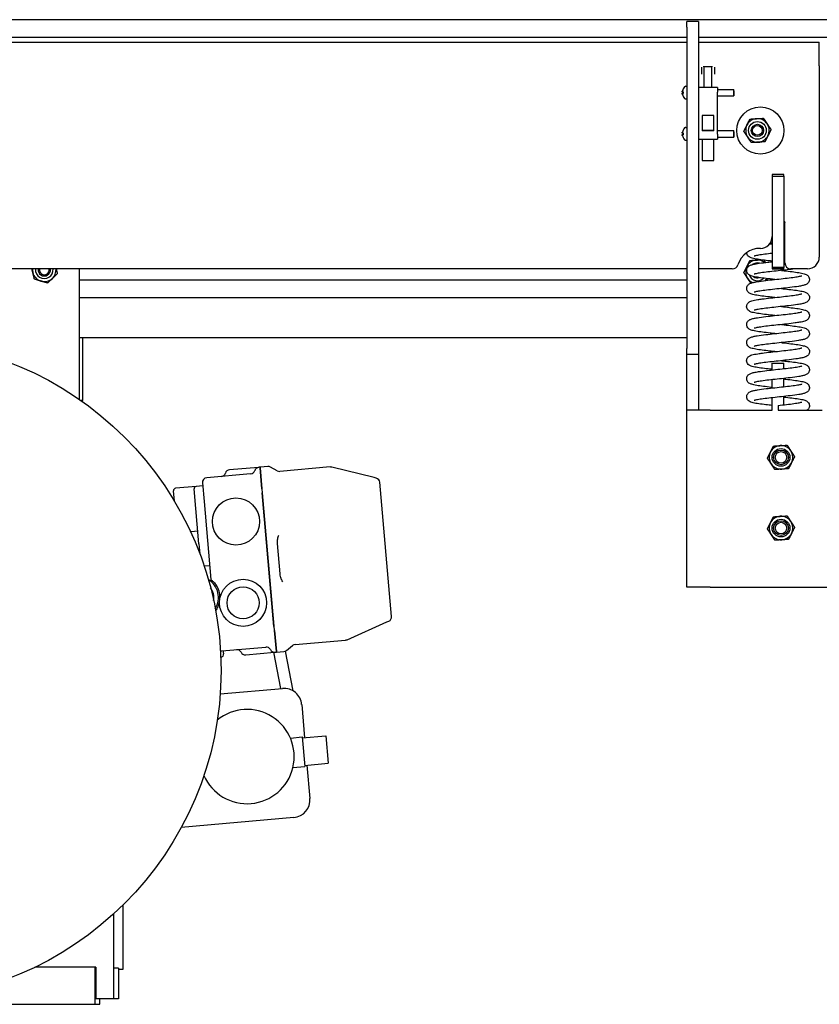
# Model space of a CAD drawing. Units: inches. Extents: x -2 to 1609, y -489 to 64.
# Drawn here: x 50 to 67, y -14 to 7 of the extents above; entities that cross this region are included whole.
import ezdxf

# ---------------------------------------------------------------- set-up
doc = ezdxf.new("R2010")
doc.units = ezdxf.units.IN
doc.header["$MEASUREMENT"] = 0
doc.layers.get('0').update_dxf_attribs({"linetype": 'CONTINUOUS'})

# ---------------------------------------------------------------- blocks, each defined once
blk = doc.blocks.new('018-1718-D')
for p, q in [((80, 6.75), (0, 6.75)), ((64.25, 6.713), (64, 6.713)), ((64, 6.588), (64, 6.713)), ((64.25, 6.713), (64.25, 6.588)), ((64, 6.588), (64, -0.225)), ((64.25, 6.588), (64.25, -0.225)), ((64, 6.375), (0, 6.375)), ((32.872, 6.273), (64, 6.273)), ((80, 6.375), (64.25, 6.375)), ((64.25, 6.273), (66.812, 6.273)), ((66.812, 5.773), (66.812, 6.273)), ((64.311, 5.74), (64.311, 5.595)), ((64.366, 5.748), (64.366, 5.761)), ((64.534, 5.748), (64.366, 5.748)), ((64.366, 5.748), (64.366, 5.313)), ((64.534, 5.761), (64.534, 5.748)), ((64.534, 5.313), (64.534, 5.748)), ((64.589, 5.74), (64.589, 5.595)), ((66.812, 5.773), (66.812, 1.713)), ((63.922, 5.279), (63.922, 5.279)), ((63.98, 5.338), (64, 5.338)), ((64.65, 5.313), (64.25, 5.313)), ((64.65, 5.313), (64.65, 5.213)), ((64.65, 5.272), (65, 5.272)), ((65, 5.134), (65, 5.272)), ((65, 5.244), (65, 5.272)), ((65, 5.244), (65, 5.161)), ((63.907, 5.214), (63.922, 5.213)), ((63.907, 5.191), (63.922, 5.192)), ((63.922, 5.22), (63.922, 5.185)), ((63.922, 5.126), (63.922, 5.126)), ((63.98, 5.068), (64, 5.068)), ((64.65, 4.318), (64.65, 5.213)), ((64.65, 5.134), (65, 5.134)), ((65, 5.161), (65, 5.134)), ((64.325, 4.72), (64.325, 4.399)), ((64.575, 4.72), (64.325, 4.72)), ((64.575, 4.399), (64.575, 4.72)), ((63.922, 4.404), (63.922, 4.404)), ((63.98, 4.463), (64, 4.463)), ((64.325, 4.399), (64.325, 4.392)), ((64.575, 4.399), (64.325, 4.399)), ((64.575, 4.392), (64.325, 4.392)), ((64.575, 4.392), (64.575, 4.399)), ((64.65, 4.397), (65, 4.397)), ((65, 4.259), (65, 4.397)), ((65, 4.369), (65, 4.397)), ((63.907, 4.339), (63.922, 4.338)), ((63.907, 4.316), (63.922, 4.317)), ((63.922, 4.345), (63.922, 4.31)), ((63.922, 4.251), (63.922, 4.251)), ((63.98, 4.193), (64, 4.193)), ((64.25, 4.218), (64.65, 4.218)), ((64.325, 4.218), (64.325, 3.76)), ((64.575, 3.76), (64.575, 4.218)), ((64.65, 4.318), (64.65, 4.218)), ((64.65, 4.259), (65, 4.259)), ((65, 4.369), (65, 4.286)), ((65, 4.286), (65, 4.259)), ((64.325, 3.76), (64.575, 3.76)), ((65.812, 3.463), (65.812, 3.431)), ((66.062, 3.463), (65.812, 3.463)), ((65.812, 3.431), (65.812, 1.494)), ((65.812, 3.431), (66.062, 3.431)), ((66.062, 3.431), (66.062, 3.463)), ((66.062, 3.431), (66.062, 1.494)), ((66.082, 2.462), (66.062, 2.462)), ((66.082, 1.588), (66.082, 2.462)), ((64, 1.462), (42.848, 1.462)), ((51.121, -1.311), (51.121, 1.462)), ((64.967, 1.462), (64.25, 1.462)), ((65.812, 1.494), (65.812, 1.462)), ((66.062, 1.494), (65.812, 1.494)), ((65.812, 1.462), (65.812, 1.462)), ((65.812, 1.462), (66.062, 1.462)), ((66.062, 1.462), (65.812, 1.462)), ((65.812, 1.462), (65.812, 1.462)), ((66.062, 1.462), (66.062, 1.494)), ((66.062, 1.462), (66.062, 1.462)), ((66.062, 1.462), (66.062, 1.462)), ((66.562, 1.462), (66.207, 1.462)), ((64, 1.225), (51.121, 1.225)), ((51.121, 0.855), (64, 0.855)), ((64, 0), (51.121, 0)), ((51.181, 0), (51.181, -1.332)), ((64, -0.35), (64, -0.225)), ((64, -1.537), (64, -0.35)), ((64, -0.35), (64.25, -0.35)), ((64.25, -0.225), (64.25, -0.35)), ((64.25, -0.35), (64.25, -1.537)), ((65.812, -0.537), (66.062, -0.537)), ((65.812, -0.682), (65.812, -0.537)), ((66.062, -0.655), (66.062, -0.537)), ((65.812, -1.065), (65.812, -0.889)), ((66.062, -1.038), (66.062, -0.862)), ((66.062, -1.42), (66.062, -1.245)), ((51.181, -1.332), (51.151, -1.332)), ((65.812, -1.537), (65.812, -1.272)), ((65.937, -1.434), (65.937, -1.537)), ((64.5, -1.537), (64, -1.537)), ((64, -5.288), (64, -1.537)), ((64.5, -1.537), (65.812, -1.537)), ((66.524, -1.537), (66.875, -1.537)), ((54.748, -2.889), (53.816, -2.97)), ((54.915, -2.749), (54.3, -2.803)), ((54.922, -2.748), (54.915, -2.749)), ((54.947, -2.746), (54.922, -2.748)), ((54.947, -2.746), (54.955, -2.745)), ((54.947, -2.746), (54.948, -2.76)), ((54.987, -3.206), (54.948, -2.76)), ((55.111, -2.732), (54.955, -2.745)), ((54.956, -2.759), (54.955, -2.745)), ((54.995, -3.205), (54.956, -2.759)), ((54.966, -2.87), (54.958, -2.871)), ((55.313, -2.823), (55.168, -2.744)), ((56.437, -2.741), (55.369, -2.835)), ((56.439, -2.741), (56.437, -2.741)), ((57.37, -2.967), (56.472, -2.744)), ((53.725, -3.079), (53.76, -3.472)), ((57.413, -2.978), (57.37, -2.967)), ((57.738, -5.912), (57.488, -3.066)), ((53.132, -3.469), (53.112, -3.245)), ((53.594, -3.153), (53.158, -3.191)), ((53.65, -4.372), (53.548, -3.207)), ((53.731, -3.141), (53.594, -3.153)), ((54.987, -3.206), (54.995, -3.292)), ((55.003, -3.291), (54.995, -3.205)), ((55.242, -6.123), (54.995, -3.292)), ((54.996, -3.306), (55.004, -3.306)), ((55.25, -6.122), (55.003, -3.291)), ((53.76, -3.472), (53.905, -5.131)), ((53.627, -4.105), (53.49, -4.117)), ((53.65, -4.372), (53.668, -4.581)), ((55.311, -4.367), (55.367, -5.01)), ((53.879, -4.836), (53.763, -4.846)), ((64.5, -5.288), (64, -5.288)), ((64.5, -5.288), (67, -5.288)), ((56.793, -6.406), (57.638, -6.03)), ((57.638, -6.03), (57.679, -6.012)), ((55.249, -6.108), (55.241, -6.108)), ((55.242, -6.123), (55.25, -6.209)), ((55.258, -6.208), (55.25, -6.122)), ((55.25, -6.209), (55.289, -6.655)), ((55.258, -6.208), (55.297, -6.654)), ((55.691, -6.508), (56.758, -6.415)), ((56.758, -6.415), (56.761, -6.414)), ((54.138, -6.644), (55.07, -6.562)), ((54.643, -6.725), (55.258, -6.671)), ((55.39, -7.443), (55.241, -6.673)), ((55.258, -6.671), (55.265, -6.671)), ((55.265, -6.671), (55.29, -6.669)), ((55.279, -6.544), (55.287, -6.543)), ((55.289, -6.655), (55.29, -6.669)), ((55.29, -6.669), (55.298, -6.668)), ((55.298, -6.668), (55.297, -6.654)), ((55.298, -6.668), (55.455, -6.654)), ((55.651, -7.493), (55.487, -6.646)), ((55.508, -6.633), (55.637, -6.529)), ((54.103, -7.556), (55.424, -7.44)), ((55.831, -7.781), (55.892, -8.486)), ((55.592, -8.492), (55.841, -8.47)), ((55.841, -8.47), (55.895, -9.093)), ((55.842, -8.49), (56.341, -8.446)), ((56.341, -8.446), (56.392, -9.029)), ((55.646, -9.115), (55.895, -9.093)), ((55.893, -9.073), (56.392, -9.029)), ((55.943, -9.069), (56.005, -9.773)), ((55.664, -10.18), (53.276, -10.388)), ((52.042, -13.394), (52.042, -12.034)), ((51.845, -14.024), (51.845, -12.221)), ((51.451, -13.355), (50.173, -13.355)), ((51.467, -13.355), (51.451, -13.355)), ((51.451, -14.142), (51.451, -13.355)), ((51.467, -13.355), (51.467, -14.024)), ((51.943, -13.377), (51.845, -13.377)), ((51.943, -13.377), (51.943, -14.024)), ((51.943, -13.394), (52.042, -13.394)), ((49.483, -14.142), (51.451, -14.142)), ((51.451, -14.142), (51.55, -14.142)), ((51.845, -14.024), (51.467, -14.024)), ((51.55, -14.142), (51.55, -14.024)), ((51.943, -14.024), (51.845, -14.024))]:
    blk.add_line(p, q)
for centre, radius in [((65.562, 4.398), 0.5), ((65.5, 4.4), 0.188), ((65.5, 4.4), 0.131), ((65.5, 4.4), 0.103), ((47.121, -7.056), 7), ((66, -2.537), 0.188), ((66, -2.537), 0.156), ((66, -2.537), 0.122), ((54.437, -3.898), 0.5), ((66, -4.037), 0.188), ((66, -4.037), 0.156), ((66, -4.037), 0.122), ((54.588, -5.623), 0.5), ((54.588, -5.623), 0.34)]:
    blk.add_circle(centre, radius)
for centre, radius, start, end in [((64.078, 5.203), 0.176, 134.6398, 152.7536), ((63.93, 5.279), 0.008, 152.7536, 180), ((63.98, 5.302), 0.0351, 90, 134.6398), ((63.93, 5.126), 0.008, 180, 207.2464), ((64.078, 5.203), 0.176, 207.2464, 225.3602), ((63.98, 5.103), 0.0351, 225.3602, 270), ((65.5, 4.4), 0.25, 93.4236, 153.4236), ((65.5, 4.4), 0.25, 33.4236, 93.4236), ((64.078, 4.328), 0.176, 134.6398, 152.7536), ((63.93, 4.404), 0.008, 152.7536, 180), ((63.98, 4.427), 0.0351, 90, 134.6398), ((65.5, 4.4), 0.25, 153.4236, 213.4236), ((65.5, 4.4), 0.25, 333.4236, 33.4236), ((63.93, 4.251), 0.008, 180, 207.2464), ((64.078, 4.328), 0.176, 207.2464, 225.3602), ((63.98, 4.228), 0.0351, 225.3602, 270), ((65.5, 4.4), 0.25, 213.4236, 273.4236), ((65.5, 4.4), 0.25, 273.4236, 333.4236), ((65.562, 2.148), 0.25, 270, 0), ((65.562, 1.398), 0.5, 90, 162.302), ((66.562, 1.713), 0.25, 270, 0), ((50.371, 1.442), 0.25, 175.4112, 193.5256), ((50.371, 1.442), 0.187, 173.8765, 6.1235), ((50.371, 1.442), 0.13, 171.1838, 8.8162), ((50.371, 1.442), 0.103, 168.8133, 11.1867), ((50.371, 1.442), 0.25, 313.5256, 4.5888), ((64.967, 1.588), 0.125, 270, 342.302), ((65.5, 1.4), 0.25, 153.4236, 213.4236), ((65.5, 1.4), 0.25, 93.4236, 153.4236), ((65.5, 1.4), 0.188, 76.0875, 125.4305), ((65.5, 1.4), 0.25, 51.8409, 93.4236), ((66.207, 1.588), 0.125, 180, 270), ((50.371, 1.442), 0.25, 193.5256, 253.5256), ((50.371, 1.442), 0.25, 253.5256, 313.5256), ((65.5, 1.4), 0.25, 213.4236, 245.9195), ((65.5, 1.4), 0.188, 200.5829, 313.9716), ((65.5, 1.4), 0.131, 230.5383, 289.3399), ((65.5, 1.4), 0.25, 312.4416, 324.8328), ((50.822, -1.332), 0.359, 356.6923, 0), ((66, -2.537), 0.25, 93.4236, 153.4236), ((66, -2.537), 0.25, 33.4236, 93.4236), ((66, -2.537), 0.25, 153.4236, 213.4236), ((66, -2.537), 0.25, 333.4236, 33.4236), ((66, -2.537), 0.25, 213.4236, 273.4236), ((66, -2.537), 0.25, 273.4236, 333.4236), ((54.117, -2.844), 0.1, 275, 342.9757), ((54.308, -2.902), 0.1, 95, 162.9757), ((54.74, -2.789), 0.1, 275, 342.9757), ((54.931, -2.848), 0.1, 95, 163.8616), ((55.12, -2.831), 0.1, 61.3099, 95), ((55.361, -2.735), 0.1, 241.3099, 275), ((56.448, -2.841), 0.1, 76.0296, 95), ((53.825, -3.07), 0.1, 95, 185), ((57.389, -3.075), 0.1, 5, 76.0296), ((53.162, -3.241), 0.05, 95, 185), ((53.598, -3.203), 0.05, 95, 185), ((66, -4.037), 0.25, 153.4236, 213.4236), ((66, -4.037), 0.25, 93.4236, 153.4236), ((66, -4.037), 0.25, 33.4236, 93.4236), ((66, -4.037), 0.25, 333.4236, 33.4236), ((53.494, -4.167), 0.05, 95, 112.0669), ((66, -4.037), 0.25, 213.4236, 273.4236), ((66, -4.037), 0.25, 273.4236, 333.4236), ((53.629, -5.51), 0.437, 327.2189, 59.501), ((53.629, -5.51), 0.339, 348.9847, 37.7352), ((53.629, -5.51), 0.469, 358.3713, 34.5993), ((53.629, -5.51), 0.469, 335.4007, 348.1207), ((57.638, -5.921), 0.1, 293.9704, 5), ((56.752, -6.315), 0.1, 275, 293.9704), ((54.129, -6.544), 0.1, 258.1267, 275), ((54.456, -6.717), 0.1, 27.0243, 95), ((54.634, -6.626), 0.1, 207.0243, 275), ((55.078, -6.662), 0.1, 27.0243, 95), ((55.257, -6.571), 0.1, 206.1384, 275), ((55.446, -6.555), 0.1, 275, 308.6901), ((55.7, -6.608), 0.1, 95, 128.6901), ((53.629, -5.51), 1.356, 290.9962, 293.2895), ((55.457, -7.814), 0.375, 5, 95), ((54.673, -8.886), 1, 203.5468, 129.2032), ((55.631, -9.806), 0.375, 275, 5)]:
    blk.add_arc(centre, radius, start, end)
for centre, major_axis, ratio, start_param, end_param in [((64.075, 5.185), (-0.17, 0.039), 0.626898, 6.070023, 6.238274), ((64.075, 5.217), (-0.168, -0.046), 0.759503, 5.720307, 5.888558), ((63.892, 5.236), (-0.0535, 0.0073), 0.095667, 1.843755, 1.871949), ((64.078, 5.205), (0.16, 0.07), 0.976012, 2.262119, 2.506283), ((64.075, 5.188), (0.168, -0.046), 0.759503, 3.53622, 3.704471), ((63.892, 5.169), (0.0535, 0.0073), 0.095667, 1.269643, 1.297838), ((64.075, 5.22), (-0.17, -0.039), 0.626898, 0.044912, 0.213162), ((64.078, 5.191), (-0.174, 0.016), 0.199512, 5.824552, 6.068716), ((64.078, 5.214), (-0.174, -0.016), 0.199512, 0.214469, 0.458634), ((64.078, 5.2), (-0.16, 0.07), 0.976012, 0.635309, 0.879474), ((64.078, 4.33), (0.16, 0.07), 0.976012, 2.262119, 2.506283), ((64.075, 4.31), (-0.17, 0.039), 0.626898, 6.070023, 6.238274), ((64.075, 4.342), (-0.168, -0.046), 0.759503, 5.720307, 5.888558), ((63.892, 4.361), (-0.0535, 0.0073), 0.095667, 1.843755, 1.871949), ((64.075, 4.313), (0.168, -0.046), 0.759503, 3.53622, 3.704471), ((63.892, 4.294), (0.0535, 0.0073), 0.095667, 1.269643, 1.297838), ((64.075, 4.345), (-0.17, -0.039), 0.626898, 0.044912, 0.213162), ((64.078, 4.316), (-0.174, 0.016), 0.199512, 5.824552, 6.068716), ((64.078, 4.339), (-0.174, -0.016), 0.199512, 0.214469, 0.458634), ((64.078, 4.325), (-0.16, 0.07), 0.976012, 0.635309, 0.879474), ((66.115, 2.462), (0, 0.104), 0.315108, 1.570796, 1.720614)]:
    blk.add_ellipse(centre, major_axis=major_axis, ratio=ratio, start_param=start_param, end_param=end_param)
for points, knots in [([(63.906, 5.229), (63.906, 5.229), (63.906, 5.229), (63.906, 5.23), (63.906, 5.231), (63.906, 5.233), (63.906, 5.234), (63.907, 5.236), (63.907, 5.238), (63.907, 5.24), (63.908, 5.241), (63.908, 5.241)], [0.02483515, 0.02483515, 0.02483515, 0.02483515, 0.0310488, 0.0310488, 0.04123098, 0.04123098, 0.05153989, 0.05153989, 0.06184879, 0.06184879, 0.06733278, 0.06733278, 0.06733278, 0.06733278]), ([(63.908, 5.214), (63.907, 5.214), (63.907, 5.214), (63.907, 5.214), (63.906, 5.215), (63.906, 5.216), (63.906, 5.217), (63.906, 5.22), (63.906, 5.221), (63.906, 5.223), (63.906, 5.223), (63.906, 5.223)], [0, 0, 0, 0, 0.01039186, 0.01039186, 0.02078372, 0.02078372, 0.03095899, 0.03095899, 0.04113425, 0.04113425, 0.04253966, 0.04253966, 0.04253966, 0.04253966]), ([(63.906, 5.182), (63.906, 5.183), (63.906, 5.184), (63.906, 5.186), (63.906, 5.187), (63.906, 5.189), (63.906, 5.19), (63.907, 5.191), (63.907, 5.191), (63.907, 5.191), (63.908, 5.191), (63.908, 5.191)], [0.0248402, 0.0248402, 0.0248402, 0.0248402, 0.03112088, 0.03112088, 0.04123101, 0.04123101, 0.05146301, 0.05146301, 0.06169501, 0.06169501, 0.06732723, 0.06732723, 0.06732723, 0.06732723]), ([(63.908, 5.164), (63.907, 5.165), (63.907, 5.166), (63.907, 5.169), (63.906, 5.171), (63.906, 5.173), (63.906, 5.174), (63.906, 5.175), (63.906, 5.176), (63.906, 5.176), (63.906, 5.176), (63.906, 5.176)], [0, 0, 0, 0, 0.01039186, 0.01039186, 0.02078372, 0.02078372, 0.03095899, 0.03095899, 0.04113425, 0.04113425, 0.04253966, 0.04253966, 0.04253966, 0.04253966]), ([(63.922, 5.22), (63.922, 5.22), (63.922, 5.22), (63.922, 5.221), (63.922, 5.221), (63.922, 5.221)], [0.090439327, 0.090439327, 0.090439327, 0.090439327, 0.097959831, 0.097959831, 0.099602541, 0.099602541, 0.099602541, 0.099602541]), ([(63.922, 5.184), (63.922, 5.184), (63.922, 5.184), (63.922, 5.185), (63.922, 5.185), (63.922, 5.185)], [0.021013187, 0.021013187, 0.021013187, 0.021013187, 0.022655897, 0.022655897, 0.0301764, 0.0301764, 0.0301764, 0.0301764]), ([(63.906, 4.354), (63.906, 4.354), (63.906, 4.354), (63.906, 4.355), (63.906, 4.356), (63.906, 4.358), (63.906, 4.359), (63.907, 4.361), (63.907, 4.363), (63.907, 4.365), (63.908, 4.366), (63.908, 4.366)], [0.02483515, 0.02483515, 0.02483515, 0.02483515, 0.0310488, 0.0310488, 0.04123098, 0.04123098, 0.05153989, 0.05153989, 0.06184879, 0.06184879, 0.06733278, 0.06733278, 0.06733278, 0.06733278]), ([(63.908, 4.339), (63.907, 4.339), (63.907, 4.339), (63.907, 4.339), (63.906, 4.34), (63.906, 4.341), (63.906, 4.342), (63.906, 4.345), (63.906, 4.346), (63.906, 4.348), (63.906, 4.348), (63.906, 4.348)], [0, 0, 0, 0, 0.01039186, 0.01039186, 0.02078372, 0.02078372, 0.03095899, 0.03095899, 0.04113425, 0.04113425, 0.04253966, 0.04253966, 0.04253966, 0.04253966]), ([(63.906, 4.307), (63.906, 4.308), (63.906, 4.309), (63.906, 4.311), (63.906, 4.312), (63.906, 4.314), (63.906, 4.315), (63.907, 4.316), (63.907, 4.316), (63.907, 4.316), (63.908, 4.316), (63.908, 4.316)], [0.0248402, 0.0248402, 0.0248402, 0.0248402, 0.03112088, 0.03112088, 0.04123101, 0.04123101, 0.05146301, 0.05146301, 0.06169501, 0.06169501, 0.06732723, 0.06732723, 0.06732723, 0.06732723]), ([(63.908, 4.289), (63.907, 4.29), (63.907, 4.291), (63.907, 4.294), (63.906, 4.296), (63.906, 4.298), (63.906, 4.299), (63.906, 4.3), (63.906, 4.301), (63.906, 4.301), (63.906, 4.301), (63.906, 4.301)], [0, 0, 0, 0, 0.01039186, 0.01039186, 0.02078372, 0.02078372, 0.03095899, 0.03095899, 0.04113425, 0.04113425, 0.04253966, 0.04253966, 0.04253966, 0.04253966]), ([(63.922, 4.345), (63.922, 4.345), (63.922, 4.345), (63.922, 4.346), (63.922, 4.346), (63.922, 4.346)], [0.090439327, 0.090439327, 0.090439327, 0.090439327, 0.097959831, 0.097959831, 0.099602541, 0.099602541, 0.099602541, 0.099602541]), ([(63.922, 4.309), (63.922, 4.309), (63.922, 4.309), (63.922, 4.31), (63.922, 4.31), (63.922, 4.31)], [0.021013187, 0.021013187, 0.021013187, 0.021013187, 0.022655897, 0.022655897, 0.0301764, 0.0301764, 0.0301764, 0.0301764]), ([(65.758, 1.992), (65.766, 1.993), (65.775, 1.993), (65.793, 1.996), (65.803, 1.997), (65.812, 1.998)], [85.1778629, 85.1778629, 85.1778629, 85.1778629, 85.2447414, 85.2447414, 85.3216451, 85.3216451, 85.3216451, 85.3216451]), ([(65.812, 1.627), (65.799, 1.628), (65.787, 1.629), (65.716, 1.637), (65.659, 1.644), (65.557, 1.657), (65.51, 1.664), (65.43, 1.679), (65.397, 1.686), (65.348, 1.703), (65.327, 1.711), (65.296, 1.742), (65.287, 1.754), (65.276, 1.779), (65.273, 1.792), (65.272, 1.804)], [81.006495, 81.006495, 81.006495, 81.006495, 81.107909, 81.107909, 81.571829, 81.571829, 82.047296, 82.047296, 82.551338, 82.551338, 82.891854, 82.891854, 83.030583, 83.030583, 83.14048, 83.14048, 83.14048, 83.14048]), ([(65.812, 1.791), (65.758, 1.785), (65.704, 1.778), (65.607, 1.766), (65.562, 1.76), (65.49, 1.748), (65.462, 1.742), (65.44, 1.735), (65.435, 1.734), (65.434, 1.733), (65.434, 1.733), (65.434, 1.733)], [12.572222, 12.572222, 12.572222, 12.572222, 13.004994, 13.004994, 13.453155, 13.453155, 13.880138, 13.880138, 14.054343, 14.054343, 14.079523, 14.079523, 14.079523, 14.079523]), ([(65.866, 1.238), (65.833, 1.241), (65.801, 1.245), (65.711, 1.255), (65.655, 1.262), (65.553, 1.275), (65.507, 1.282), (65.427, 1.296), (65.395, 1.304), (65.355, 1.318), (65.346, 1.322), (65.328, 1.331), (65.32, 1.336), (65.306, 1.349), (65.299, 1.355), (65.286, 1.374), (65.279, 1.387), (65.272, 1.414), (65.271, 1.428), (65.274, 1.454), (65.277, 1.467), (65.288, 1.489), (65.296, 1.499), (65.311, 1.515), (65.319, 1.521), (65.337, 1.532), (65.346, 1.537), (65.374, 1.548), (65.393, 1.554), (65.44, 1.565), (65.467, 1.57), (65.55, 1.583), (65.612, 1.592), (65.722, 1.605), (65.767, 1.61), (65.812, 1.615)], [71.354259, 71.354259, 71.354259, 71.354259, 71.604081, 71.604081, 72.068235, 72.068235, 72.54411, 72.54411, 73.049517, 73.049517, 73.219387, 73.219387, 73.34001, 73.34001, 73.436388, 73.436388, 73.568743, 73.568743, 73.683934, 73.683934, 73.797752, 73.797752, 73.912426, 73.912426, 74.032765, 74.032765, 74.188151, 74.188151, 74.522534, 74.522534, 74.873516, 74.873516, 75.451933, 75.451933, 75.807405, 75.807405, 75.807405, 75.807405]), ([(66.291, 1.462), (66.241, 1.456), (66.186, 1.449), (66.069, 1.436), (66.005, 1.429), (65.882, 1.416), (65.821, 1.409), (65.708, 1.396), (65.654, 1.389), (65.562, 1.377), (65.522, 1.371), (65.478, 1.362), (65.466, 1.359), (65.448, 1.355), (65.441, 1.353), (65.435, 1.351), (65.434, 1.35), (65.434, 1.35)], [20.802861, 20.802861, 20.802861, 20.802861, 21.270798, 21.270798, 21.748831, 21.748831, 22.213753, 22.213753, 22.669409, 22.669409, 23.112429, 23.112429, 23.315802, 23.315802, 23.491896, 23.491896, 23.593457, 23.593457, 23.593457, 23.593457]), ([(65.866, 0.855), (65.829, 0.859), (65.793, 0.863), (65.7, 0.874), (65.644, 0.88), (65.544, 0.894), (65.498, 0.901), (65.42, 0.915), (65.388, 0.922), (65.349, 0.937), (65.34, 0.942), (65.323, 0.952), (65.317, 0.956), (65.305, 0.967), (65.299, 0.973), (65.286, 0.991), (65.279, 1.004), (65.272, 1.031), (65.271, 1.045), (65.273, 1.071), (65.277, 1.083), (65.288, 1.106), (65.295, 1.116), (65.311, 1.132), (65.319, 1.138), (65.336, 1.149), (65.345, 1.154), (65.373, 1.165), (65.392, 1.171), (65.438, 1.181), (65.466, 1.187), (65.548, 1.2), (65.61, 1.208), (65.736, 1.224), (65.799, 1.231), (65.924, 1.244), (65.986, 1.251), (66.105, 1.264), (66.162, 1.271), (66.263, 1.283), (66.309, 1.29), (66.381, 1.302), (66.41, 1.308), (66.434, 1.314), (66.439, 1.316), (66.441, 1.317), (66.441, 1.317), (66.441, 1.317)], [61.838637, 61.838637, 61.838637, 61.838637, 62.119627, 62.119627, 62.584409, 62.584409, 63.06141, 63.06141, 63.570727, 63.570727, 63.738575, 63.738575, 63.833473, 63.833473, 63.920213, 63.920213, 64.051738, 64.051738, 64.167041, 64.167041, 64.28086, 64.28086, 64.395509, 64.395509, 64.515704, 64.515704, 64.670279, 64.670279, 65.000386, 65.000386, 65.350126, 65.350126, 65.931511, 65.931511, 66.421404, 66.421404, 66.890248, 66.890248, 67.349379, 67.349379, 67.798035, 67.798035, 68.226229, 68.226229, 68.402878, 68.402878, 68.440855, 68.440855, 68.440855, 68.440855]), ([(66.009, 1.429), (66.013, 1.429), (66.017, 1.429), (66.08, 1.422), (66.139, 1.415), (66.248, 1.402), (66.3, 1.395), (66.391, 1.381), (66.431, 1.374), (66.482, 1.362), (66.498, 1.358), (66.525, 1.347), (66.537, 1.342), (66.555, 1.33), (66.561, 1.326), (66.572, 1.315), (66.578, 1.309), (66.59, 1.291), (66.597, 1.278), (66.603, 1.251), (66.604, 1.238), (66.601, 1.212), (66.597, 1.199), (66.586, 1.177), (66.579, 1.167), (66.563, 1.152), (66.555, 1.146), (66.537, 1.134), (66.528, 1.13), (66.499, 1.118), (66.479, 1.113), (66.43, 1.102), (66.402, 1.096), (66.319, 1.083), (66.257, 1.075), (66.131, 1.06), (66.068, 1.053), (65.944, 1.039), (65.881, 1.033), (65.764, 1.02), (65.707, 1.013), (65.606, 1), (65.561, 0.994), (65.49, 0.982), (65.462, 0.976), (65.44, 0.97), (65.435, 0.968), (65.434, 0.968), (65.434, 0.968), (65.434, 0.968)], [26.506812, 26.506812, 26.506812, 26.506812, 26.534261, 26.534261, 26.994138, 26.994138, 27.463479, 27.463479, 27.950108, 27.950108, 28.226752, 28.226752, 28.424037, 28.424037, 28.515445, 28.515445, 28.596685, 28.596685, 28.725892, 28.725892, 28.841071, 28.841071, 28.954867, 28.954867, 29.069625, 29.069625, 29.190437, 29.190437, 29.34847, 29.34847, 29.696854, 29.696854, 30.051306, 30.051306, 30.620855, 30.620855, 31.109048, 31.109048, 31.577441, 31.577441, 32.036211, 32.036211, 32.484337, 32.484337, 32.911232, 32.911232, 33.085258, 33.085258, 33.109536, 33.109536, 33.109536, 33.109536]), ([(66.009, 1.046), (66.034, 1.044), (66.059, 1.041), (66.142, 1.032), (66.199, 1.025), (66.303, 1.012), (66.351, 1.005), (66.434, 0.991), (66.468, 0.984), (66.517, 0.968), (66.535, 0.962), (66.561, 0.943), (66.567, 0.938), (66.577, 0.927), (66.582, 0.921), (66.593, 0.904), (66.599, 0.891), (66.604, 0.864), (66.604, 0.85), (66.6, 0.825), (66.595, 0.812), (66.584, 0.791), (66.576, 0.782), (66.56, 0.766), (66.552, 0.761), (66.534, 0.75), (66.524, 0.745), (66.492, 0.733), (66.468, 0.727), (66.412, 0.715), (66.382, 0.71), (66.296, 0.697), (66.234, 0.689), (66.111, 0.675), (66.047, 0.668), (65.923, 0.654), (65.861, 0.648), (65.745, 0.635), (65.689, 0.628), (65.591, 0.615), (65.548, 0.609), (65.497, 0.6), (65.483, 0.597), (65.46, 0.592), (65.451, 0.59), (65.439, 0.587), (65.435, 0.585), (65.434, 0.585), (65.434, 0.585), (65.434, 0.585)], [36.022813, 36.022813, 36.022813, 36.022813, 36.213381, 36.213381, 36.676369, 36.676369, 37.15027, 37.15027, 37.649331, 37.649331, 37.972308, 37.972308, 38.056152, 38.056152, 38.129242, 38.129242, 38.254903, 38.254903, 38.369775, 38.369775, 38.483542, 38.483542, 38.598598, 38.598598, 38.721195, 38.721195, 38.888895, 38.888895, 39.288108, 39.288108, 39.647433, 39.647433, 40.192967, 40.192967, 40.677282, 40.677282, 41.144457, 41.144457, 41.602214, 41.602214, 42.04878, 42.04878, 42.257346, 42.257346, 42.446244, 42.446244, 42.603001, 42.603001, 42.627172, 42.627172, 42.627172, 42.627172]), ([(65.866, 0.472), (65.835, 0.476), (65.805, 0.479), (65.717, 0.489), (65.661, 0.495), (65.558, 0.509), (65.512, 0.516), (65.431, 0.53), (65.398, 0.537), (65.349, 0.554), (65.328, 0.562), (65.297, 0.592), (65.287, 0.605), (65.276, 0.631), (65.272, 0.645), (65.271, 0.671), (65.273, 0.685), (65.281, 0.709), (65.287, 0.72), (65.301, 0.739), (65.309, 0.747), (65.325, 0.76), (65.333, 0.765), (65.354, 0.775), (65.367, 0.78), (65.414, 0.794), (65.456, 0.802), (65.536, 0.815), (65.567, 0.82), (65.655, 0.831), (65.716, 0.838), (65.84, 0.852), (65.903, 0.859), (66.025, 0.872), (66.085, 0.879), (66.196, 0.892), (66.247, 0.898), (66.334, 0.911), (66.371, 0.917), (66.41, 0.925), (66.421, 0.928), (66.434, 0.932), (66.439, 0.933), (66.441, 0.934), (66.441, 0.934), (66.441, 0.934)], [52.323471, 52.323471, 52.323471, 52.323471, 52.557214, 52.557214, 53.021048, 53.021048, 53.496367, 53.496367, 53.999921, 53.999921, 54.339173, 54.339173, 54.481833, 54.481833, 54.601243, 54.601243, 54.715372, 54.715372, 54.829338, 54.829338, 54.945973, 54.945973, 55.078917, 55.078917, 55.298833, 55.298833, 55.875799, 55.875799, 56.185122, 56.185122, 56.689358, 56.689358, 57.164626, 57.164626, 57.627827, 57.627827, 58.081693, 58.081693, 58.521351, 58.521351, 58.719309, 58.719309, 58.882088, 58.882088, 58.925171, 58.925171, 58.925171, 58.925171]), ([(66.009, 0.664), (66.037, 0.661), (66.065, 0.658), (66.151, 0.648), (66.207, 0.641), (66.31, 0.628), (66.358, 0.621), (66.439, 0.607), (66.473, 0.6), (66.522, 0.583), (66.541, 0.577), (66.573, 0.549), (66.584, 0.537), (66.597, 0.511), (66.602, 0.497), (66.604, 0.47), (66.603, 0.457), (66.597, 0.432), (66.591, 0.42), (66.578, 0.401), (66.57, 0.392), (66.554, 0.379), (66.545, 0.374), (66.526, 0.363), (66.515, 0.359), (66.473, 0.344), (66.437, 0.337), (66.365, 0.325), (66.333, 0.32), (66.246, 0.308), (66.184, 0.3), (66.061, 0.286), (65.998, 0.28), (65.875, 0.266), (65.814, 0.26), (65.701, 0.247), (65.648, 0.24), (65.557, 0.228), (65.518, 0.221), (65.475, 0.213), (65.463, 0.21), (65.446, 0.206), (65.44, 0.204), (65.435, 0.202), (65.434, 0.202), (65.434, 0.202)], [45.540499, 45.540499, 45.540499, 45.540499, 45.754939, 45.754939, 46.218392, 46.218392, 46.693064, 46.693064, 47.194528, 47.194528, 47.526972, 47.526972, 47.679422, 47.679422, 47.802376, 47.802376, 47.916591, 47.916591, 48.030443, 48.030443, 48.1464, 48.1464, 48.274851, 48.274851, 48.472479, 48.472479, 48.995736, 48.995736, 49.326737, 49.326737, 49.840246, 49.840246, 50.318071, 50.318071, 50.782575, 50.782575, 51.237827, 51.237827, 51.680116, 51.680116, 51.88235, 51.88235, 52.055627, 52.055627, 52.143214, 52.143214, 52.143214, 52.143214]), ([(65.866, 0.089), (65.834, 0.093), (65.802, 0.096), (65.713, 0.106), (65.657, 0.113), (65.555, 0.126), (65.508, 0.133), (65.428, 0.148), (65.395, 0.155), (65.356, 0.169), (65.347, 0.173), (65.329, 0.183), (65.321, 0.188), (65.306, 0.2), (65.3, 0.207), (65.286, 0.226), (65.279, 0.239), (65.272, 0.266), (65.271, 0.28), (65.274, 0.306), (65.277, 0.318), (65.288, 0.341), (65.296, 0.35), (65.311, 0.366), (65.319, 0.373), (65.337, 0.384), (65.346, 0.388), (65.374, 0.4), (65.394, 0.405), (65.44, 0.416), (65.468, 0.421), (65.55, 0.435), (65.613, 0.443), (65.739, 0.458), (65.802, 0.465), (65.926, 0.479), (65.989, 0.486), (66.107, 0.499), (66.164, 0.505), (66.265, 0.518), (66.31, 0.524), (66.382, 0.536), (66.411, 0.542), (66.434, 0.549), (66.439, 0.55), (66.441, 0.551), (66.441, 0.551), (66.441, 0.551)], [42.807896, 42.807896, 42.807896, 42.807896, 43.0532, 43.0532, 43.517264, 43.517264, 43.992981, 43.992981, 44.497857, 44.497857, 44.667437, 44.667437, 44.792351, 44.792351, 44.890445, 44.890445, 45.022867, 45.022867, 45.13803, 45.13803, 45.251848, 45.251848, 45.366531, 45.366531, 45.486922, 45.486922, 45.6426, 45.6426, 45.978531, 45.978531, 46.329942, 46.329942, 46.907317, 46.907317, 47.396649, 47.396649, 47.86535, 47.86535, 48.324366, 48.324366, 48.772857, 48.772857, 49.200646, 49.200646, 49.376482, 49.376482, 49.410105, 49.410105, 49.410105, 49.410105]), ([(66.009, 0.281), (66.013, 0.28), (66.017, 0.28), (66.08, 0.273), (66.139, 0.267), (66.249, 0.253), (66.3, 0.247), (66.391, 0.233), (66.431, 0.226), (66.482, 0.214), (66.498, 0.209), (66.526, 0.199), (66.537, 0.194), (66.555, 0.182), (66.561, 0.177), (66.573, 0.166), (66.578, 0.161), (66.59, 0.143), (66.597, 0.13), (66.603, 0.103), (66.604, 0.089), (66.601, 0.063), (66.597, 0.051), (66.586, 0.029), (66.579, 0.019), (66.563, 0.003), (66.555, -0.003), (66.537, -0.014), (66.528, -0.018), (66.499, -0.03), (66.479, -0.036), (66.43, -0.047), (66.402, -0.052), (66.319, -0.065), (66.256, -0.074), (66.131, -0.089), (66.068, -0.096), (65.944, -0.109), (65.881, -0.116), (65.764, -0.129), (65.707, -0.135), (65.606, -0.148), (65.561, -0.155), (65.49, -0.167), (65.462, -0.173), (65.44, -0.179), (65.435, -0.18), (65.434, -0.181), (65.434, -0.181), (65.434, -0.181)], [55.056602, 55.056602, 55.056602, 55.056602, 55.085601, 55.085601, 55.545508, 55.545508, 56.014887, 56.014887, 56.50161, 56.50161, 56.778531, 56.778531, 56.975285, 56.975285, 57.065715, 57.065715, 57.14664, 57.14664, 57.275789, 57.275789, 57.390967, 57.390967, 57.504763, 57.504763, 57.619522, 57.619522, 57.740347, 57.740347, 57.898448, 57.898448, 58.247192, 58.247192, 58.60172, 58.60172, 59.171058, 59.171058, 59.659219, 59.659219, 60.127602, 60.127602, 60.586366, 60.586366, 61.034481, 61.034481, 61.461349, 61.461349, 61.635322, 61.635322, 61.65933, 61.65933, 61.65933, 61.65933]), ([(65.866, -0.293), (65.832, -0.29), (65.798, -0.286), (65.707, -0.276), (65.651, -0.269), (65.55, -0.256), (65.504, -0.249), (65.425, -0.234), (65.392, -0.227), (65.353, -0.213), (65.344, -0.209), (65.326, -0.199), (65.319, -0.194), (65.306, -0.182), (65.299, -0.176), (65.286, -0.158), (65.279, -0.144), (65.272, -0.117), (65.271, -0.104), (65.273, -0.077), (65.277, -0.065), (65.288, -0.042), (65.295, -0.033), (65.311, -0.017), (65.319, -0.01), (65.336, 0.001), (65.345, 0.005), (65.374, 0.017), (65.393, 0.022), (65.439, 0.033), (65.466, 0.038), (65.548, 0.052), (65.611, 0.06), (65.737, 0.075), (65.8, 0.082), (65.924, 0.096), (65.987, 0.103), (66.105, 0.116), (66.162, 0.122), (66.263, 0.135), (66.309, 0.141), (66.382, 0.153), (66.411, 0.159), (66.434, 0.166), (66.439, 0.168), (66.441, 0.168), (66.441, 0.168), (66.441, 0.168)], [33.292289, 33.292289, 33.292289, 33.292289, 33.552819, 33.552819, 34.017188, 34.017188, 34.493442, 34.493442, 35.000142, 35.000142, 35.170187, 35.170187, 35.281184, 35.281184, 35.373814, 35.373814, 35.505942, 35.505942, 35.621186, 35.621186, 35.735006, 35.735006, 35.849665, 35.849665, 35.969915, 35.969915, 36.124804, 36.124804, 36.456567, 36.456567, 36.806798, 36.806798, 37.387018, 37.387018, 37.87675, 37.87675, 38.345553, 38.345553, 38.804652, 38.804652, 39.253261, 39.253261, 39.681341, 39.681341, 39.857761, 39.857761, 39.894502, 39.894502, 39.894502, 39.894502]), ([(66.009, -0.102), (66.034, -0.105), (66.058, -0.107), (66.14, -0.116), (66.197, -0.123), (66.301, -0.136), (66.349, -0.143), (66.432, -0.157), (66.467, -0.164), (66.516, -0.18), (66.533, -0.186), (66.56, -0.205), (66.566, -0.21), (66.576, -0.22), (66.581, -0.226), (66.592, -0.244), (66.598, -0.257), (66.604, -0.284), (66.604, -0.297), (66.6, -0.323), (66.596, -0.335), (66.584, -0.357), (66.577, -0.366), (66.561, -0.381), (66.553, -0.387), (66.535, -0.398), (66.525, -0.403), (66.493, -0.415), (66.47, -0.421), (66.416, -0.432), (66.386, -0.438), (66.301, -0.451), (66.239, -0.459), (66.115, -0.473), (66.052, -0.48), (65.928, -0.494), (65.866, -0.5), (65.749, -0.513), (65.693, -0.52), (65.594, -0.533), (65.551, -0.539), (65.499, -0.548), (65.485, -0.551), (65.461, -0.556), (65.452, -0.558), (65.44, -0.562), (65.436, -0.563), (65.434, -0.564), (65.434, -0.564), (65.434, -0.564)], [64.572605, 64.572605, 64.572605, 64.572605, 64.758833, 64.758833, 65.221736, 65.221736, 65.6955, 65.6955, 66.194144, 66.194144, 66.515399, 66.515399, 66.601214, 66.601214, 66.675689, 66.675689, 66.801933, 66.801933, 66.916866, 66.916866, 67.030636, 67.030636, 67.145627, 67.145627, 67.267821, 67.267821, 67.43337, 67.43337, 67.82142, 67.82142, 68.180693, 68.180693, 68.730631, 68.730631, 69.215704, 69.215704, 69.683138, 69.683138, 70.141115, 70.141115, 70.58803, 70.58803, 70.797076, 70.797076, 70.987144, 70.987144, 71.145954, 71.145954, 71.177003, 71.177003, 71.177003, 71.177003]), ([(65.812, -0.67), (65.799, -0.669), (65.787, -0.667), (65.715, -0.659), (65.659, -0.653), (65.557, -0.639), (65.51, -0.633), (65.43, -0.618), (65.397, -0.611), (65.348, -0.594), (65.327, -0.586), (65.296, -0.555), (65.287, -0.543), (65.275, -0.517), (65.272, -0.503), (65.271, -0.476), (65.273, -0.463), (65.281, -0.439), (65.287, -0.428), (65.301, -0.409), (65.309, -0.401), (65.325, -0.388), (65.334, -0.384), (65.355, -0.373), (65.367, -0.368), (65.416, -0.354), (65.458, -0.346), (65.54, -0.333), (65.571, -0.328), (65.658, -0.317), (65.72, -0.31), (65.843, -0.296), (65.907, -0.289), (66.029, -0.276), (66.089, -0.269), (66.199, -0.256), (66.25, -0.25), (66.337, -0.237), (66.373, -0.231), (66.412, -0.223), (66.422, -0.22), (66.435, -0.217), (66.439, -0.215), (66.441, -0.215), (66.441, -0.214), (66.441, -0.214)], [23.914014, 23.914014, 23.914014, 23.914014, 24.015538, 24.015538, 24.479461, 24.479461, 24.954931, 24.954931, 25.458986, 25.458986, 25.799532, 25.799532, 25.938144, 25.938144, 26.057229, 26.057229, 26.171342, 26.171342, 26.285328, 26.285328, 26.402069, 26.402069, 26.535705, 26.535705, 26.759049, 26.759049, 27.342687, 27.342687, 27.649246, 27.649246, 28.152425, 28.152425, 28.627364, 28.627364, 29.090386, 29.090386, 29.544051, 29.544051, 29.983314, 29.983314, 30.180605, 30.180605, 30.341767, 30.341767, 30.378861, 30.378861, 30.378861, 30.378861]), ([(65.812, -1.053), (65.806, -1.052), (65.8, -1.052), (65.735, -1.045), (65.678, -1.038), (65.574, -1.025), (65.526, -1.018), (65.442, -1.004), (65.408, -0.996), (65.359, -0.981), (65.341, -0.975), (65.315, -0.956), (65.309, -0.951), (65.299, -0.941), (65.294, -0.935), (65.283, -0.917), (65.277, -0.904), (65.271, -0.877), (65.271, -0.864), (65.275, -0.838), (65.279, -0.825), (65.291, -0.804), (65.298, -0.795), (65.314, -0.779), (65.322, -0.774), (65.34, -0.763), (65.35, -0.758), (65.382, -0.746), (65.405, -0.74), (65.459, -0.729), (65.489, -0.723), (65.575, -0.71), (65.636, -0.702), (65.76, -0.688), (65.823, -0.681), (65.947, -0.667), (66.01, -0.661), (66.126, -0.648), (66.182, -0.641), (66.281, -0.628), (66.325, -0.622), (66.376, -0.613), (66.39, -0.61), (66.414, -0.605), (66.423, -0.603), (66.436, -0.599), (66.439, -0.598), (66.441, -0.597), (66.441, -0.597), (66.441, -0.597)], [14.396365, 14.396365, 14.396365, 14.396365, 14.446092, 14.446092, 14.909001, 14.909001, 15.382774, 15.382774, 15.881444, 15.881444, 16.202811, 16.202811, 16.288494, 16.288494, 16.362877, 16.362877, 16.489083, 16.489083, 16.604012, 16.604012, 16.717781, 16.717781, 16.832776, 16.832776, 16.954994, 16.954994, 17.120675, 17.120675, 17.509414, 17.509414, 17.868706, 17.868706, 18.418361, 18.418361, 18.903385, 18.903385, 19.370803, 19.370803, 19.828767, 19.828767, 20.27566, 20.27566, 20.484678, 20.484678, 20.674673, 20.674673, 20.833358, 20.833358, 20.863977, 20.863977, 20.863977, 20.863977]), ([(66.009, -0.485), (66.041, -0.488), (66.072, -0.492), (66.16, -0.502), (66.216, -0.508), (66.318, -0.522), (66.365, -0.528), (66.445, -0.543), (66.478, -0.55), (66.517, -0.564), (66.527, -0.568), (66.545, -0.577), (66.553, -0.582), (66.568, -0.595), (66.575, -0.601), (66.589, -0.621), (66.596, -0.634), (66.603, -0.661), (66.604, -0.675), (66.601, -0.701), (66.598, -0.714), (66.587, -0.736), (66.579, -0.746), (66.564, -0.762), (66.556, -0.768), (66.539, -0.779), (66.529, -0.783), (66.501, -0.795), (66.482, -0.801), (66.435, -0.811), (66.408, -0.817), (66.326, -0.83), (66.263, -0.838), (66.138, -0.853), (66.074, -0.86), (65.95, -0.874), (65.887, -0.881), (65.769, -0.894), (65.712, -0.9), (65.611, -0.913), (65.565, -0.92), (65.493, -0.932), (65.464, -0.938), (65.441, -0.944), (65.436, -0.946), (65.434, -0.946), (65.434, -0.947), (65.434, -0.947)], [74.09039, 74.09039, 74.09039, 74.09039, 74.330115, 74.330115, 74.794068, 74.794068, 75.269592, 75.269592, 75.773823, 75.773823, 75.942901, 75.942901, 76.070126, 76.070126, 76.171349, 76.171349, 76.304573, 76.304573, 76.419729, 76.419729, 76.533552, 76.533552, 76.64822, 76.64822, 76.768524, 76.768524, 76.923714, 76.923714, 77.257067, 77.257067, 77.607758, 77.607758, 78.186878, 78.186878, 78.676456, 78.676456, 79.145221, 79.145221, 79.604288, 79.604288, 80.052852, 80.052852, 80.480821, 80.480821, 80.65702, 80.65702, 80.692573, 80.692573, 80.692573, 80.692573]), ([(65.812, -1.436), (65.767, -1.431), (65.723, -1.426), (65.626, -1.414), (65.575, -1.408), (65.484, -1.394), (65.444, -1.387), (65.393, -1.375), (65.377, -1.37), (65.349, -1.36), (65.338, -1.355), (65.32, -1.343), (65.314, -1.338), (65.302, -1.327), (65.297, -1.321), (65.285, -1.304), (65.278, -1.291), (65.272, -1.264), (65.271, -1.25), (65.274, -1.224), (65.278, -1.212), (65.289, -1.19), (65.296, -1.18), (65.312, -1.164), (65.32, -1.158), (65.338, -1.147), (65.347, -1.142), (65.376, -1.131), (65.396, -1.125), (65.445, -1.114), (65.473, -1.109), (65.556, -1.096), (65.619, -1.087), (65.744, -1.072), (65.807, -1.065), (65.931, -1.052), (65.994, -1.045), (66.111, -1.032), (66.168, -1.025), (66.269, -1.013), (66.314, -1.006), (66.385, -0.994), (66.413, -0.988), (66.435, -0.982), (66.44, -0.981), (66.441, -0.98), (66.441, -0.98), (66.441, -0.98)], [4.880736, 4.880736, 4.880736, 4.880736, 5.23238, 5.23238, 5.701757, 5.701757, 6.188473, 6.188473, 6.465376, 6.465376, 6.662166, 6.662166, 6.75266, 6.75266, 6.833606, 6.833606, 6.962759, 6.962759, 7.077937, 7.077937, 7.191732, 7.191732, 7.306492, 7.306492, 7.427316, 7.427316, 7.585412, 7.585412, 7.934133, 7.934133, 8.288656, 8.288656, 8.858007, 8.858007, 9.346171, 9.346171, 9.814555, 9.814555, 10.273319, 10.273319, 10.721434, 10.721434, 11.148305, 11.148305, 11.322281, 11.322281, 11.346307, 11.346307, 11.346307, 11.346307]), ([(66.062, -0.873), (66.076, -0.875), (66.089, -0.876), (66.161, -0.884), (66.217, -0.891), (66.319, -0.904), (66.365, -0.911), (66.446, -0.926), (66.479, -0.933), (66.518, -0.947), (66.527, -0.95), (66.545, -0.96), (66.553, -0.965), (66.568, -0.978), (66.575, -0.985), (66.589, -1.004), (66.596, -1.017), (66.603, -1.044), (66.604, -1.058), (66.601, -1.084), (66.598, -1.096), (66.587, -1.119), (66.579, -1.128), (66.564, -1.145), (66.556, -1.151), (66.538, -1.162), (66.529, -1.166), (66.501, -1.178), (66.482, -1.183), (66.435, -1.194), (66.408, -1.199), (66.325, -1.213), (66.263, -1.221), (66.137, -1.236), (66.074, -1.243), (65.95, -1.257), (65.887, -1.264), (65.769, -1.277), (65.712, -1.283), (65.611, -1.296), (65.565, -1.302), (65.493, -1.314), (65.464, -1.32), (65.441, -1.327), (65.436, -1.329), (65.434, -1.329), (65.434, -1.329), (65.434, -1.329)], [83.742603, 83.742603, 83.742603, 83.742603, 83.846882, 83.846882, 84.310859, 84.310859, 84.786424, 84.786424, 85.290793, 85.290793, 85.459992, 85.459992, 85.587316, 85.587316, 85.687672, 85.687672, 85.820578, 85.820578, 85.935731, 85.935731, 86.049551, 86.049551, 86.164228, 86.164228, 86.284579, 86.284579, 86.440039, 86.440039, 86.774815, 86.774815, 87.125908, 87.125908, 87.704059, 87.704059, 88.193501, 88.193501, 88.66223, 88.66223, 89.121269, 89.121269, 89.569793, 89.569793, 89.997662, 89.997662, 90.173662, 90.173662, 90.20815, 90.20815, 90.20815, 90.20815]), ([(65.937, -1.434), (65.999, -1.427), (66.06, -1.421), (66.173, -1.408), (66.227, -1.401), (66.317, -1.389), (66.357, -1.382), (66.4, -1.374), (66.412, -1.371), (66.429, -1.367), (66.435, -1.365), (66.44, -1.363), (66.441, -1.363), (66.441, -1.363)], [0, 0, 0, 0, 0.468382, 0.468382, 0.923561, 0.923561, 1.365902, 1.365902, 1.568213, 1.568213, 1.741683, 1.741683, 1.830192, 1.830192, 1.830192, 1.830192]), ([(66.062, -1.256), (66.075, -1.258), (66.088, -1.259), (66.159, -1.267), (66.215, -1.274), (66.318, -1.287), (66.364, -1.294), (66.445, -1.308), (66.478, -1.315), (66.527, -1.333), (66.548, -1.34), (66.579, -1.372), (66.588, -1.384), (66.599, -1.41), (66.603, -1.423), (66.604, -1.45), (66.602, -1.463), (66.594, -1.488), (66.588, -1.499), (66.574, -1.518), (66.566, -1.525), (66.556, -1.534), (66.553, -1.536), (66.55, -1.537)], [93.258176, 93.258176, 93.258176, 93.258176, 93.358495, 93.358495, 93.822394, 93.822394, 94.297823, 94.297823, 94.801741, 94.801741, 95.14195, 95.14195, 95.281812, 95.281812, 95.400959, 95.400959, 95.515076, 95.515076, 95.629057, 95.629057, 95.745776, 95.745776, 95.790501, 95.790501, 95.790501, 95.790501]), ([(65.937, -1.537), (66.022, -1.537), (66.105, -1.537), (66.255, -1.537), (66.322, -1.537), (66.434, -1.537), (66.478, -1.537), (66.514, -1.537), (66.52, -1.537), (66.524, -1.537)], [-4.410358, -4.410358, -4.410358, -4.410358, -3.945311, -3.945311, -3.506149, -3.506149, -3.072701, -3.072701, -2.986536, -2.986536, -2.986536, -2.986536]), ([(55.34, -4.193), (55.34, -4.193), (55.34, -4.193), (55.329, -4.215), (55.321, -4.241), (55.309, -4.301), (55.308, -4.334), (55.311, -4.367)], [-0.0007138, -0.0007138, -0.0007138, -0.0007138, 0, 0, 0.1972036, 0.1972036, 0.412881, 0.412881, 0.412881, 0.412881]), ([(55.367, -5.01), (55.368, -5.027), (55.371, -5.045), (55.381, -5.086), (55.389, -5.11), (55.407, -5.147), (55.416, -5.162), (55.426, -5.175), (55.426, -5.175), (55.426, -5.175)], [0, 0, 0, 0, 0.1355807, 0.1355807, 0.3262395, 0.3262395, 0.4601793, 0.4601793, 0.4608963, 0.4608963, 0.4608963, 0.4608963]), ([(53.905, -5.131), (53.905, -5.131), (53.907, -5.132), (53.916, -5.139), (53.923, -5.144), (53.937, -5.156), (53.947, -5.165), (53.964, -5.182), (53.974, -5.192), (53.992, -5.213), (54.001, -5.224), (54.011, -5.238), (54.013, -5.241), (54.015, -5.244)], [2.1857952, 2.1857952, 2.1857952, 2.1857952, 2.2756149, 2.2756149, 2.3654346, 2.3654346, 2.4632676, 2.4632676, 2.5630477, 2.5630477, 2.6628278, 2.6628278, 2.6903135, 2.6903135, 2.6903135, 2.6903135]), ([(54.055, -5.705), (54.054, -5.708), (54.052, -5.711), (54.045, -5.726), (54.038, -5.739), (54.024, -5.763), (54.016, -5.775), (54.008, -5.786), (54.006, -5.788), (54.005, -5.79)], [-0.5045183, -0.5045183, -0.5045183, -0.5045183, -0.4770326, -0.4770326, -0.3772525, -0.3772525, -0.2774724, -0.2774724, -0.2597525, -0.2597525, -0.2597525, -0.2597525]), ([(54.166, -6.756), (54.173, -6.736), (54.177, -6.715), (54.176, -6.691), (54.176, -6.688), (54.176, -6.685)], [2.218488, 2.218488, 2.218488, 2.218488, 2.3764514, 2.3764514, 2.3964241, 2.3964241, 2.3964241, 2.3964241])]:
    blk.add_open_spline(points, degree=3, knots=knots)
for points, weights in [([(65.276, 4.512), (65.306, 4.572), (65.341, 4.641)], [1, 1.0379548493, 1]), ([(65.341, 4.641), (65.418, 4.646), (65.485, 4.65)], [1, 1.0379548493, 1]), ([(65.485, 4.65), (65.552, 4.654), (65.629, 4.658)], [1, 1.0379548493, 1]), ([(65.629, 4.658), (65.672, 4.594), (65.709, 4.538)], [1, 1.0379548493, 1]), ([(65.212, 4.383), (65.246, 4.452), (65.276, 4.512)], [1, 1.0379548493, 1]), ([(65.709, 4.538), (65.746, 4.482), (65.788, 4.417)], [1, 1.0379548493, 1]), ([(65.788, 4.417), (65.754, 4.348), (65.724, 4.288)], [1, 1.0379548493, 1]), ([(65.291, 4.262), (65.254, 4.318), (65.212, 4.383)], [1, 1.0379548493, 1]), ([(65.371, 4.142), (65.328, 4.206), (65.291, 4.262)], [1, 1.0379548493, 1]), ([(65.724, 4.288), (65.694, 4.228), (65.659, 4.159)], [1, 1.0379548493, 1]), ([(65.515, 4.15), (65.448, 4.146), (65.371, 4.142)], [1, 1.0379548493, 1]), ([(65.659, 4.159), (65.582, 4.154), (65.515, 4.15)], [1, 1.0379548493, 1]), ([(50.127, 1.384), (50.118, 1.422), (50.109, 1.462)], [1, 1.02195450366, 1.01851039609]), ([(50.623, 1.462), (50.634, 1.415), (50.647, 1.361)], [1.01549567299, 1.02710605798, 1]), ([(65.212, 1.383), (65.246, 1.452), (65.276, 1.512)], [1, 1.0379548493, 1]), ([(65.276, 1.512), (65.306, 1.572), (65.341, 1.641)], [1, 1.0379548493, 1]), ([(65.341, 1.641), (65.418, 1.646), (65.485, 1.65)], [1, 1.0379548493, 1]), ([(65.485, 1.65), (65.529, 1.652), (65.576, 1.655)], [1, 1.02472202603, 1.01723849297]), ([(65.636, 1.647), (65.653, 1.622), (65.669, 1.598)], [1.00584122587, 1.01829013651, 1.01894146562]), ([(50.161, 1.244), (50.143, 1.319), (50.127, 1.384)], [1, 1.0379548493, 1]), ([(50.543, 1.261), (50.494, 1.215), (50.438, 1.162)], [1, 1.0379548493, 1]), ([(50.647, 1.361), (50.591, 1.307), (50.543, 1.261)], [1, 1.0379548493, 1]), ([(65.291, 1.262), (65.254, 1.318), (65.212, 1.383)], [1, 1.0379548493, 1]), ([(65.359, 1.159), (65.323, 1.214), (65.291, 1.262)], [1.00882382502, 1.03285867718, 1]), ([(65.707, 1.256), (65.698, 1.237), (65.688, 1.218)], [1.01469510999, 1.02012230788, 1.01867133841]), ([(50.3, 1.203), (50.235, 1.222), (50.161, 1.244)], [1, 1.0379548493, 1]), ([(50.438, 1.162), (50.364, 1.184), (50.3, 1.203)], [1, 1.0379548493, 1]), ([(65.776, -2.426), (65.806, -2.366), (65.841, -2.297)], [1, 1.0379548493, 1]), ([(65.841, -2.297), (65.918, -2.292), (65.985, -2.288)], [1, 1.0379548493, 1]), ([(65.985, -2.288), (66.052, -2.284), (66.129, -2.279)], [1, 1.0379548493, 1]), ([(66.129, -2.279), (66.172, -2.344), (66.209, -2.4)], [1, 1.0379548493, 1]), ([(65.712, -2.555), (65.746, -2.486), (65.776, -2.426)], [1, 1.0379548493, 1]), ([(66.209, -2.4), (66.246, -2.456), (66.288, -2.52)], [1, 1.0379548493, 1]), ([(65.791, -2.675), (65.754, -2.619), (65.712, -2.555)], [1, 1.0379548493, 1]), ([(65.871, -2.796), (65.828, -2.731), (65.791, -2.675)], [1, 1.0379548493, 1]), ([(66.224, -2.649), (66.194, -2.709), (66.159, -2.778)], [1, 1.0379548493, 1]), ([(66.288, -2.52), (66.254, -2.589), (66.224, -2.649)], [1, 1.0379548493, 1]), ([(66.015, -2.787), (65.948, -2.791), (65.871, -2.796)], [1, 1.0379548493, 1]), ([(66.159, -2.778), (66.082, -2.783), (66.015, -2.787)], [1, 1.0379548493, 1]), ([(65.712, -4.055), (65.746, -3.986), (65.776, -3.926)], [1, 1.0379548493, 1]), ([(65.776, -3.926), (65.806, -3.866), (65.841, -3.797)], [1, 1.0379548493, 1]), ([(65.841, -3.797), (65.918, -3.792), (65.985, -3.788)], [1, 1.0379548493, 1]), ([(65.985, -3.788), (66.052, -3.784), (66.129, -3.779)], [1, 1.0379548493, 1]), ([(66.129, -3.779), (66.172, -3.844), (66.209, -3.9)], [1, 1.0379548493, 1]), ([(66.209, -3.9), (66.246, -3.956), (66.288, -4.02)], [1, 1.0379548493, 1]), ([(65.791, -4.175), (65.754, -4.119), (65.712, -4.055)], [1, 1.0379548493, 1]), ([(65.871, -4.296), (65.828, -4.231), (65.791, -4.175)], [1, 1.0379548493, 1]), ([(66.224, -4.149), (66.194, -4.209), (66.159, -4.278)], [1, 1.0379548493, 1]), ([(66.288, -4.02), (66.254, -4.089), (66.224, -4.149)], [1, 1.0379548493, 1]), ([(66.015, -4.287), (65.948, -4.291), (65.871, -4.296)], [1, 1.0379548493, 1]), ([(66.159, -4.278), (66.082, -4.283), (66.015, -4.287)], [1, 1.0379548493, 1]), ([(54.176, -6.685), (54.174, -6.663), (54.173, -6.641)], [1.00084179396, 1.00093432865, 1.00071963289])]:
    blk.add_rational_spline(points, weights, degree=2)
for points in [[(66.062, 2.408), (66.069, 2.409), (66.076, 2.409), (66.082, 2.41)], [(66.082, 2.462), (66.082, 2.462), (66.082, 2.462), (66.082, 2.462)], [(66.082, 2.203), (66.076, 2.202), (66.069, 2.201), (66.062, 2.201)], [(66.062, 2.189), (66.069, 2.188), (66.076, 2.188), (66.082, 2.187)], [(65.812, 2.009), (65.799, 2.011), (65.786, 2.012), (65.774, 2.014)], [(66.062, 2.025), (66.069, 2.026), (66.076, 2.026), (66.082, 2.027)], [(66.082, 1.82), (66.076, 1.819), (66.069, 1.819), (66.062, 1.818)], [(66.062, 1.806), (66.069, 1.806), (66.076, 1.805), (66.082, 1.804)], [(66.062, 1.642), (66.069, 1.643), (66.076, 1.644), (66.082, 1.644)], [(54.115, -6.776), (54.115, -6.776), (54.115, -6.776), (54.115, -6.776)]]:
    blk.add_open_spline(points, degree=3)

msp = doc.modelspace()

# ---------------------------------------------------------------- block references
msp.add_blockref('018-1718-D', (0, 0))

doc.saveas('drawing.dxf')
